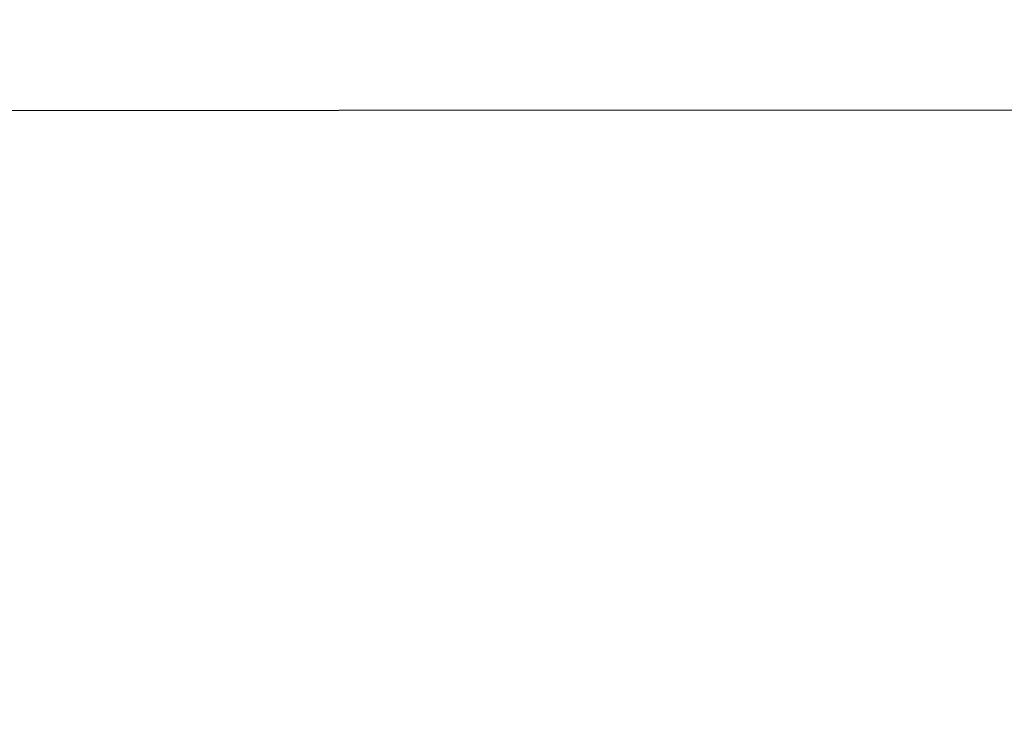
# Model space of a CAD drawing. Units: inches. Extents: x 3717 to 5972, y -3580 to -2831.
# Drawn here: x 4911 to 5120, y -3570 to -3420 of the extents above; entities that cross this region are included whole.
import ezdxf

# ---------------------------------------------------------------- set-up
doc = ezdxf.new("R2010")
doc.units = ezdxf.units.IN
doc.header["$MEASUREMENT"] = 0
doc.layers.add('VP-DIM', color=7, linetype='Continuous')
doc.layers.add('VP-HIC', color=6, linetype='Continuous')
doc.layers.add('VP-EQ', color=7, linetype='Continuous', true_color=0x8a3492, plot=False)
doc.styles.get("Standard").update_dxf_attribs({"font": 'arial.ttf'})
doc.dimstyles.get("Standard").update_dxf_attribs({"dimtxt": 14, "dimasz": 20, "dimexe": 20, "dimexo": 50, "dimgap": 20, "dimtad": 0, "dimdec": 0, "dimzin": 0, "dimdsep": 46, "dimtxsty": 'Standard', "dimcen": -0.09, "dimadec": 0, "dimazin": 0, "dimtfac": 1, "dimtdec": 4, "dimtofl": 0, "dimtmove": 0, "dimatfit": 3, "dimfxl": 70, "dimfxlon": 1, "dimtolj": 1, "dimtzin": 0, "dimarcsym": 0})

# ---------------------------------------------------------------- blocks, each defined once
blk = doc.blocks.new('*D231')
at = {"layer": 'Defpoints', "color": 0}
for p in [(5014.61, -3069.53), (5952.18, -3069.53), (4386.95, -3569.55)]:
    blk.add_point(p, dxfattribs=at)
at = {"layer": 'VP-DIM', "color": 0, "lineweight": -2}
for p, q in [((5882.18, -3069.53), (5972.18, -3069.53)), ((5952.18, -3089.53), (5952.18, -3282.9)), ((5952.18, -3549.55), (5952.18, -3353.74)), ((5882.18, -3569.55), (5972.18, -3569.55))]:
    blk.add_line(p, q, dxfattribs=at)
at = {"layer": 'VP-DIM', "color": 0}
for points in [[(5955.51, -3089.53), (5948.85, -3089.53), (5952.18, -3069.53)], [(5948.85, -3549.55), (5955.51, -3549.55), (5952.18, -3569.55)]]:
    blk.add_solid(points, dxfattribs=at)
at = {"layer": 'VP-DIM', "color": 0, "insert": (5952.18, -3318.32), "char_height": 14, "attachment_point": 5, "rotation": 90}
blk.add_mtext('\\A1;500', dxfattribs=at)
blk = doc.blocks.new('RB1221_2D')
at = {"layer": 'VP-EQ', "color": 0}
blk.add_lwpolyline([(4605.42, -3439.31), (5351.18, -3439.02, 0.353144), (5497.79, -3557.33), (5521.81, -3557.33, 0.414195), (5671.81, -3407.34), (5671.82, -3248.23, 0.18676), (5632.75, -3147.25, 0.273531), (5501.31, -3069.53), (4527.91, -3069.53, 0.090438), (4474.96, -3079.19, 0.144142), (4394.46, -3105.61), (4305.15, -3167.17), (4291.29, -3177.4, 0.100668), (4251.23, -3221.8), (4202.63, -3304.11, 0.323719), (4218.92, -3479.16), (4230.83, -3492.78, 0.079685), (4267.38, -3523.12), (4310.63, -3548.68, 0.308404), (4479.25, -3537.79)], format="xyb", close=True, dxfattribs=at)

msp = doc.modelspace()

# ---------------------------------------------------------------- linework, layer by layer
at = {"layer": 'VP-HIC'}
msp.add_lwpolyline([(4605.42, -3439.31), (5351.18, -3439.02, 0.353144), (5497.79, -3557.33), (5521.81, -3557.33, 0.414195), (5671.81, -3407.34), (5671.82, -3248.23, 0.18676), (5632.75, -3147.25, 0.273531), (5501.31, -3069.53), (4527.91, -3069.53, 0.090438), (4474.96, -3079.19, 0.144142), (4394.46, -3105.61), (4305.15, -3167.17), (4291.29, -3177.4, 0.100668), (4251.23, -3221.8), (4202.63, -3304.11, 0.323719), (4218.92, -3479.16), (4230.83, -3492.78, 0.079685), (4267.38, -3523.12), (4310.63, -3548.68, 0.308404), (4479.25, -3537.79)], format="xyb", close=True, dxfattribs=at)

# ---------------------------------------------------------------- block references
at = {"layer": 'VP-EQ', "color": 0}
msp.add_blockref('RB1221_2D', (0, 0), dxfattribs=at)

# ---------------------------------------------------------------- dimensions: what is measured, and where the dimension line sits
at = {"layer": 'VP-DIM', "color": 0}
dim = msp.add_linear_dim(base=(5952.18, -3069.53), p1=(4386.95, -3569.55), p2=(5014.61, -3069.53), angle=90, dimstyle='Standard', dxfattribs=at)
dim.commit()
dim.dimension.update_dxf_attribs({"geometry": '*D231', "text_midpoint": (5952.18, -3318.32), "dimtype": 160})

doc.saveas('drawing.dxf')
